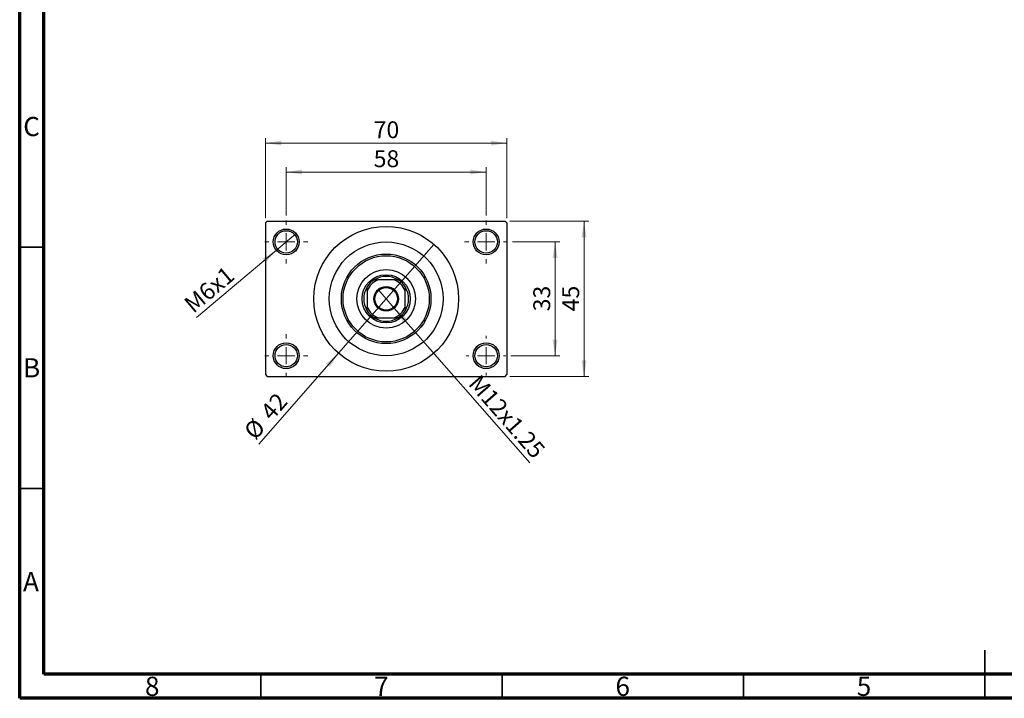
# Model space of a CAD drawing. Units: millimetres. Extents: x 15 to 418, y 5 to 292.
# Drawn here: x 15 to 219, y 5 to 146 of the extents above; entities that cross this region are included whole.
import ezdxf

# ---------------------------------------------------------------- set-up
doc = ezdxf.new("R2010")
doc.units = ezdxf.units.MM
doc.styles.add('SLDTEXTSTYLE0', font='TXT', dxfattribs={"width": 0.75})
doc.dimstyles.new('SLDDIMSTYLE1', dxfattribs={"dimtxt": 3.5, "dimasz": 3.302, "dimexe": 0, "dimexo": 0.0625, "dimgap": 0.875, "dimtad": 1, "dimdec": 0, "dimlfac": 1.4, "dimrnd": 1e-09, "dimzin": 12, "dimdsep": 46, "dimtxsty": 'SLDTEXTSTYLE0', "dimsah": 1, "dimcen": 0.09, "dimadec": 0, "dimazin": 3, "dimtfac": 1, "dimtdec": 0, "dimtofl": 0, "dimtmove": 0, "dimatfit": 3, "dimfxl": 1, "dimfrac": 2, "dimtolj": 1, "dimtzin": 12, "dimarcsym": 0})
doc.dimstyles.new('SLDDIMSTYLE3', dxfattribs={"dimtxt": 3.5, "dimasz": 3.302, "dimexe": 0, "dimexo": 0.0625, "dimgap": 0.875, "dimtad": 1, "dimlfac": 1.4, "dimrnd": 1e-09, "dimzin": 12, "dimdsep": 46, "dimtxsty": 'SLDTEXTSTYLE0', "dimblk1": 'NONE', "dimsah": 1, "dimcen": 0, "dimadec": 0, "dimazin": 3, "dimtfac": 1, "dimtmove": 0, "dimatfit": 3, "dimldrblk": 'NONE', "dimfxl": 1, "dimfrac": 2, "dimtolj": 1, "dimtzin": 12, "dimarcsym": 0})
doc.dimstyles.new('SLDDIMSTYLE4', dxfattribs={"dimtxt": 3.5, "dimasz": 3.302, "dimexe": 0, "dimexo": 0.0625, "dimgap": 0.875, "dimtad": 1, "dimdec": 0, "dimlfac": 1.4, "dimrnd": 1e-09, "dimzin": 12, "dimdsep": 46, "dimtxsty": 'SLDTEXTSTYLE0', "dimblk1": 'NONE', "dimsah": 1, "dimcen": 0, "dimadec": 0, "dimazin": 3, "dimtfac": 1, "dimtmove": 0, "dimatfit": 3, "dimldrblk": 'NONE', "dimfxl": 1, "dimfrac": 2, "dimtolj": 1, "dimtzin": 12, "dimarcsym": 0})

# ---------------------------------------------------------------- blocks, each defined once
blk = doc.blocks.new('_D_8')
at = {"color": 7, "linetype": 'Continuous', "lineweight": 0}
for q in [(89.27, 89.7), (120.7, 53.79)]:
    blk.add_line((92.61, 85.88), q, dxfattribs=at)
at = {"color": 7, "linetype": 'Continuous', "lineweight": 18}
blk.add_solid([(92.61, 85.88), (94.4, 83.06), (95.17, 83.73)], dxfattribs=at)
at = {"color": 7, "linetype": 'Continuous', "lineweight": 18, "insert": (110.42, 72.37), "char_height": 3.5, "attachment_point": 1, "rotation": 311.2006, "style": 'SLDTEXTSTYLE0'}
blk.add_mtext('M12x1.25', dxfattribs=at)
blk = doc.blocks.new('_None')
blk = doc.blocks.new('_D_9')
at = {"color": 7, "linetype": 'Continuous', "lineweight": 0}
for q in [(100.82, 99.07), (64.57, 57.67)]:
    blk.add_line((81.06, 76.5), q, dxfattribs=at)
at = {"color": 7, "linetype": 'Continuous', "lineweight": 18}
blk.add_solid([(81.06, 76.5), (78.5, 74.35), (79.27, 73.68)], dxfattribs=at)
at = {"color": 7, "linetype": 'Continuous', "lineweight": 18, "char_height": 3.5, "attachment_point": 1, "rotation": 48.7994, "style": 'SLDTEXTSTYLE0'}
for s, insert in [('42', (64.62, 64.64)), ('%%c', (61.18, 60.63))]:
    blk.add_mtext(s, dxfattribs=dict(at, insert=insert))
blk = doc.blocks.new('_D_10')
at = {"color": 7, "linetype": 'Continuous', "lineweight": 0}
for p, q in [((117.12, 99.57), (126.94, 99.57)), ((125.94, 99.57), (125.94, 76)), ((116.76, 76), (126.94, 76))]:
    blk.add_line(p, q, dxfattribs=at)
at = {"color": 7, "linetype": 'Continuous', "lineweight": 18}
for points in [[(125.94, 99.57), (125.43, 96.27), (126.45, 96.27)], [(125.94, 76), (126.45, 79.3), (125.43, 79.3)]]:
    blk.add_solid(points, dxfattribs=at)
at = {"color": 7, "linetype": 'Continuous', "lineweight": 18, "insert": (121.43, 85.2), "char_height": 3.5, "attachment_point": 1, "rotation": 90, "style": 'SLDTEXTSTYLE0'}
blk.add_mtext('33', dxfattribs=at)
blk = doc.blocks.new('_D_11')
at = {"color": 7, "linetype": 'Continuous', "lineweight": 0}
for p, q in [((116.58, 103.86), (132.94, 103.86)), ((131.94, 71.72), (131.94, 103.86)), ((116.58, 71.72), (132.94, 71.72))]:
    blk.add_line(p, q, dxfattribs=at)
at = {"color": 7, "linetype": 'Continuous', "lineweight": 18}
for points in [[(131.94, 103.86), (131.43, 100.56), (132.45, 100.56)], [(131.94, 71.72), (132.45, 75.02), (131.43, 75.02)]]:
    blk.add_solid(points, dxfattribs=at)
at = {"color": 7, "linetype": 'Continuous', "lineweight": 18, "insert": (127.43, 85.2), "char_height": 3.5, "attachment_point": 1, "rotation": 90, "style": 'SLDTEXTSTYLE0'}
blk.add_mtext('45', dxfattribs=at)
blk = doc.blocks.new('_D_12')
at = {"color": 7, "linetype": 'Continuous', "lineweight": 0}
for p, q in [((70.23, 105.04), (70.23, 115.06)), ((111.65, 105.04), (111.65, 115.06)), ((70.23, 114.06), (111.65, 114.06))]:
    blk.add_line(p, q, dxfattribs=at)
at = {"color": 7, "linetype": 'Continuous', "lineweight": 18}
for points in [[(70.23, 114.06), (73.53, 113.55), (73.53, 114.57)], [(111.65, 114.06), (108.35, 114.57), (108.35, 113.55)]]:
    blk.add_solid(points, dxfattribs=at)
at = {"color": 7, "linetype": 'Continuous', "lineweight": 18, "insert": (88.35, 118.57), "char_height": 3.5, "attachment_point": 1, "style": 'SLDTEXTSTYLE0'}
blk.add_mtext('58', dxfattribs=at)
blk = doc.blocks.new('_D_13')
at = {"color": 7, "linetype": 'Continuous', "lineweight": 0}
for p, q in [((65.94, 104.5), (65.94, 121.06)), ((115.94, 104.5), (115.94, 121.06)), ((65.94, 120.06), (115.94, 120.06))]:
    blk.add_line(p, q, dxfattribs=at)
at = {"color": 7, "linetype": 'Continuous', "lineweight": 18}
for points in [[(65.94, 120.06), (69.24, 119.55), (69.24, 120.57)], [(115.94, 120.06), (112.64, 120.57), (112.64, 119.55)]]:
    blk.add_solid(points, dxfattribs=at)
at = {"color": 7, "linetype": 'Continuous', "lineweight": 18, "insert": (88.35, 124.57), "char_height": 3.5, "attachment_point": 1, "style": 'SLDTEXTSTYLE0'}
blk.add_mtext('70', dxfattribs=at)
blk = doc.blocks.new('_D_14')
at = {"color": 7, "linetype": 'Continuous', "lineweight": 0}
for q in [(72.27, 101.3), (51.62, 83.9)]:
    blk.add_line((68.18, 97.85), q, dxfattribs=at)
at = {"color": 7, "linetype": 'Continuous', "lineweight": 18}
blk.add_solid([(68.18, 97.85), (65.33, 96.11), (65.98, 95.33)], dxfattribs=at)
at = {"color": 7, "linetype": 'Continuous', "lineweight": 18, "insert": (48.73, 87.32), "char_height": 3.5, "attachment_point": 1, "rotation": 40.1201, "style": 'SLDTEXTSTYLE0'}
blk.add_mtext('M6x1', dxfattribs=at)
blk = doc.blocks.new('SW_CENTERMARKSYMBOL_2')
at = {"color": 0, "linetype": 'Continuous', "lineweight": 18}
for p, q in [((0, 3.57), (0, 4.46)), ((-3.57, 0), (-4.46, 0)), ((0, 0), (-1.79, 0)), ((0, 0), (0, 1.79)), ((0, 0), (0, -1.79)), ((0, 0), (1.79, 0)), ((3.57, 0), (4.46, 0)), ((0, -3.57), (0, -4.46))]:
    blk.add_line(p, q, dxfattribs=at)
blk = doc.blocks.new('SW_CENTERMARKSYMBOL_3')
at = {"color": 0, "linetype": 'Continuous', "lineweight": 18}
for p, q in [((0, 3.57), (0, 4.46)), ((-3.57, 0), (-4.46, 0)), ((0, 0), (-1.79, 0)), ((0, 0), (0, 1.79)), ((0, 0), (0, -1.79)), ((0, 0), (1.79, 0)), ((3.57, 0), (4.46, 0)), ((0, -3.57), (0, -4.46))]:
    blk.add_line(p, q, dxfattribs=at)
blk = doc.blocks.new('SW_CENTERMARKSYMBOL_4')
at = {"color": 0, "linetype": 'Continuous', "lineweight": 18}
for p, q in [((0, 3.57), (0, 4.11)), ((-3.57, 0), (-4.11, 0)), ((0, 0), (-1.79, 0)), ((0, 0), (0, 1.79)), ((0, 0), (0, -1.79)), ((0, 0), (1.79, 0)), ((3.57, 0), (4.11, 0)), ((0, -3.57), (0, -4.11))]:
    blk.add_line(p, q, dxfattribs=at)
blk = doc.blocks.new('SW_CENTERMARKSYMBOL_5')
at = {"color": 0, "linetype": 'Continuous', "lineweight": 18}
for p, q in [((0, 3.57), (0, 4.46)), ((-3.57, 0), (-4.46, 0)), ((0, 0), (-1.79, 0)), ((0, 0), (0, 1.79)), ((0, 0), (0, -1.79)), ((0, 0), (1.79, 0)), ((3.57, 0), (4.46, 0)), ((0, -3.57), (0, -4.46))]:
    blk.add_line(p, q, dxfattribs=at)

msp = doc.modelspace()

# ---------------------------------------------------------------- linework, layer by layer
at = {"color": 7, "linetype": 'Continuous', "lineweight": 70}
for p, q in [((15, 5), (15, 292)), ((20, 10), (20, 287)), ((410, 10), (20, 10)), ((415, 5), (15, 5))]:
    msp.add_line(p, q, dxfattribs=at)
at = {"color": 7, "linetype": 'Continuous', "lineweight": 25}
for p, q in [((66.2971, 103.8593), (65.94, 103.5021)), ((65.94, 103.5021), (65.94, 72.0736)), ((66.2971, 103.8593), (115.5829, 103.8593)), ((115.94, 103.5021), (115.5829, 103.8593)), ((115.94, 103.5021), (115.94, 72.0736)), ((87.0114, 89.5007), (87.0114, 90.2622)), ((88.4656, 91.7164), (89.2272, 91.7164)), ((92.6528, 91.7164), (89.2272, 91.7164)), ((92.6528, 91.7164), (93.4144, 91.7164)), ((94.8686, 90.2622), (94.8686, 89.5007)), ((87.0114, 89.5007), (87.0114, 86.0751)), ((94.8686, 86.0751), (94.8686, 89.5007)), ((87.0114, 85.3135), (87.0114, 86.0751)), ((94.8686, 86.0751), (94.8686, 85.3135)), ((89.2272, 83.8593), (88.4656, 83.8593)), ((89.2272, 83.8593), (92.6528, 83.8593)), ((93.4144, 83.8593), (92.6528, 83.8593)), ((65.94, 72.0736), (66.2971, 71.7164)), ((66.2971, 71.7164), (115.5829, 71.7164)), ((115.5829, 71.7164), (115.94, 72.0736))]:
    msp.add_line(p, q, dxfattribs=at)
at = {"color": 7, "linetype": 'Continuous', "lineweight": 35}
for p, q in [((20, 98.5), (15, 98.5)), ((20, 48.5), (15, 48.5)), ((215, 5), (215, 15)), ((65, 10), (65, 5)), ((115, 10), (115, 5)), ((165, 10), (165, 5)), ((215, 10), (215, 5))]:
    msp.add_line(p, q, dxfattribs=at)
at = {"color": 7, "linetype": 'Continuous', "lineweight": 25}
for centre, radius in [((70.2257, 99.5736), 2.6786), ((90.94, 87.7879), 15), ((111.6543, 99.5736), 2.6786), ((70.2257, 99.5736), 2.3214), ((111.6543, 99.5736), 2.3214), ((90.94, 87.7879), 11.7857), ((90.94, 87.7879), 9.2857), ((90.94, 87.7879), 8.9286), ((90.94, 87.7879), 6.0714), ((90.94, 87.7879), 5), ((90.94, 87.7879), 2.5357), ((90.94, 87.7879), 2.3214), ((70.2257, 76.0021), 2.6786), ((70.2257, 76.0021), 2.3214), ((111.6543, 76.0021), 2.6786), ((111.6543, 76.0021), 2.3214)]:
    msp.add_circle(centre, radius, dxfattribs=at)
for radius, start, end in [(4.6429, 57.795772, 122.204228), (4.6429, 147.795772, 212.204228), (4.2857, 113.556464, 156.443536), (4.6429, 122.204228, 147.795772), (4.2857, 23.556464, 66.443536), (4.6429, 32.204228, 57.795772), (4.6429, 327.795772, 32.204228), (4.2857, 203.556464, 246.443536), (4.2857, 293.556464, 336.443536), (4.6429, 212.204228, 237.795772), (4.6429, 237.795772, 302.204228), (4.6429, 302.204228, 327.795772)]:
    msp.add_arc((90.94, 87.7879), radius, start, end, dxfattribs=at)

# ---------------------------------------------------------------- block references
at = {"color": 7, "linetype": 'Continuous', "lineweight": 0}
for name, p in [('SW_CENTERMARKSYMBOL_2', (70.2257, 99.5736)), ('SW_CENTERMARKSYMBOL_3', (111.6543, 99.5736)), ('SW_CENTERMARKSYMBOL_5', (70.2257, 76.0021)), ('SW_CENTERMARKSYMBOL_4', (111.6543, 76.0021))]:
    msp.add_blockref(name, p, dxfattribs=at)

# ---------------------------------------------------------------- texts
at = {"color": 7, "linetype": 'Continuous', "lineweight": 0, "char_height": 3.9688, "attachment_point": 2, "style": 'SLDTEXTSTYLE0'}
for s, insert in [('C', (17.4587, 125.4739)), ('B', (17.4706, 75.4739)), ('A', (17.3397, 31.1677)), ('8', (42.46, 9.4739)), ('7', (89.96, 9.4739)), ('6', (139.96, 9.4739)), ('5', (189.96, 9.4739))]:
    msp.add_mtext(s, dxfattribs=dict(at, insert=insert))

# ---------------------------------------------------------------- dimensions: what is measured, and where the dimension line sits
at = {"color": 7, "linetype": 'Continuous', "lineweight": 18}
for base, p1, p2, picture, middle in [((115.94, 120.06), (65.94, 103.5021), (115.94, 103.5021), '_D_13', (90.94, 120.06)), ((111.6543, 114.06), (70.2257, 104.0379), (111.6543, 104.0379), '_D_12', (90.94, 114.06))]:
    dim = msp.add_linear_dim(base=base, p1=p1, p2=p2, dimstyle='SLDDIMSTYLE1', dxfattribs=at)
    dim.commit()
    dim.dimension.update_dxf_attribs({"geometry": picture, "text_midpoint": middle, "dimtype": 160})
for base, p1, p2, picture, middle in [((131.94, 103.8593), (115.5829, 71.7164), (115.5829, 103.8593), '_D_11', (131.94, 87.7879)), ((125.94, 76.0021), (116.1186, 99.5736), (115.7614, 76.0021), '_D_10', (125.94, 87.7879))]:
    dim = msp.add_linear_dim(base=base, p1=p1, p2=p2, angle=90, dimstyle='SLDDIMSTYLE1', dxfattribs=at)
    dim.commit()
    dim.dimension.update_dxf_attribs({"geometry": picture, "text_midpoint": middle, "dimtype": 160})
for p1, p2, text, picture, middle in [((72.274, 101.2996), (68.1774, 97.8475), 'M6x1', '_D_14', (55.94, 87.5353)), ((89.2697, 89.6957), (92.6103, 85.88), 'M12x1.25', '_D_8', (113.94, 61.5157))]:
    dim = msp.add_diameter_dim_2p(p1=p1, p2=p2, text=text, dimstyle='SLDDIMSTYLE3', override={"dimpost": '<>'}, dxfattribs=at)
    dim.commit()
    dim.dimension.update_dxf_attribs({"geometry": picture, "text_midpoint": middle, "dimtype": 163})
dim = msp.add_diameter_dim_2p(p1=(100.8205, 99.074), p2=(81.0595, 76.5017), dimstyle='SLDDIMSTYLE4', dxfattribs=at)
dim.commit()
dim.dimension.update_dxf_attribs({"geometry": '_D_9', "text_midpoint": (67.94, 61.5157), "dimtype": 163})

doc.saveas('drawing.dxf')
